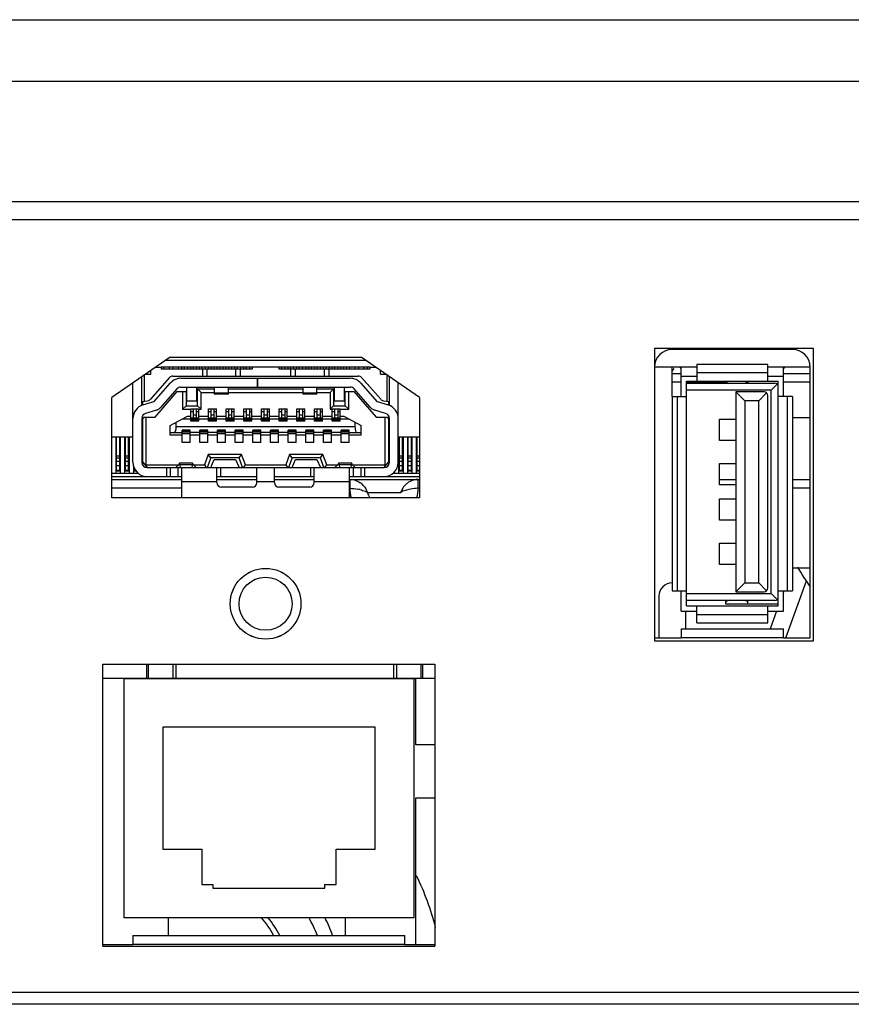
# Model space of a CAD drawing. Extents: x 19 to 571, y 10 to 407.
# Drawn here: x 259 to 273, y 70 to 87 of the extents above; entities that cross this region are included whole.
import ezdxf

# ---------------------------------------------------------------- set-up
doc = ezdxf.new("R2010")
doc.units = 0
doc.header["$LTSCALE"] = 32.67
doc.layers.get('0').update_dxf_attribs({"linetype": 'CONTINUOUS'})
for name, color, linetype in [('11-190F4G003DXF_CONTINUOUS_LINE', 7, 'CONTINUOUS'), ('61-000A9G001DXF_CONTINUOUS_LINE', 7, 'CONTINUOUS'), ('EMITAPE-SCALDXF_CONTINUOUS_LINE', 7, 'CONTINUOUS'), ('ML1-BOTTOM-CDXF_CONTINUOUS_LINE', 7, 'CONTINUOUS'), ('ML1-DEC-COVEDXF_CONTINUOUS_LINE', 7, 'CONTINUOUS'), ('ML1-HD-BASE-DXF_CONTINUOUS_LINE', 7, 'CONTINUOUS'), ('ML1-IO-COVERDXF_CONTINUOUS_LINE', 7, 'CONTINUOUS'), ('ML1-MB-SHIELDXF_CONTINUOUS_LINE', 7, 'CONTINUOUS'), ('ML1-MB_1_DXF_CONTINUOUS_LINE', 7, 'CONTINUOUS'), ('ML1-TOP-COVEDXF_CONTINUOUS_LINE', 7, 'CONTINUOUS'), ('ML1-ZOOM-RINDXF_CONTINUOUS_LINE', 7, 'CONTINUOUS'), ('PCB-1__1_1_1DXF_CONTINUOUS_LINE', 7, 'CONTINUOUS'), ('R40_WIDE_MAXDXF_CONTINUOUS_LINE', 7, 'CONTINUOUS'), ('RJ-45-NEW__1DXF_CONTINUOUS_LINE', 7, 'CONTINUOUS'), ('S-88382-120XDXF_CONTINUOUS_LINE', 7, 'CONTINUOUS'), ('USB-TYPE-A-BDXF_CONTINUOUS_LINE', 7, 'CONTINUOUS'), ('USB_A_RIGHT_DXF_CONTINUOUS_LINE', 7, 'CONTINUOUS')]:
    doc.layers.add(name, color=color, linetype=linetype)

# ---------------------------------------------------------------- blocks, each defined once
blk = doc.blocks.new('Z$W@#3CEC6C46')
at = {"layer": '11-190F4G003DXF_CONTINUOUS_LINE', "color": 7, "linetype": 'Continuous'}
blk.add_circle((9.9, 4.471), 0.45, dxfattribs=at)
at = {"layer": 'ML1-IO-COVERDXF_CONTINUOUS_LINE', "color": 7, "linetype": 'Continuous'}
blk.add_circle((9.9, 4.471), 0.6, dxfattribs=at)

msp = doc.modelspace()

# ---------------------------------------------------------------- linework, layer by layer
at = {"layer": '11-190F4G003DXF_CONTINUOUS_LINE', "color": 7, "linetype": 'Continuous'}
for p, q in [((261.3859, 80.8605), (261.4788, 80.8605)), ((261.4788, 80.8605), (261.4788, 80.8305)), ((261.8718, 80.8605), (261.8718, 80.8305)), ((261.9318, 80.8305), (261.9318, 80.8605)), ((262.0218, 80.8605), (262.0218, 80.8305)), ((262.0818, 80.8305), (262.0818, 80.8605)), ((262.1718, 80.8605), (262.1718, 80.8305)), ((262.2318, 80.8305), (262.2318, 80.8605)), ((262.3218, 80.8605), (262.3218, 80.8305)), ((262.3818, 80.8305), (262.3818, 80.8605)), ((262.4718, 80.8605), (262.4718, 80.8305)), ((262.5318, 80.8305), (262.5318, 80.8605)), ((262.6218, 80.8605), (262.6218, 80.8305)), ((262.6818, 80.8305), (262.6818, 80.8605)), ((262.7718, 80.8605), (262.7718, 80.8305)), ((262.8318, 80.8305), (262.8318, 80.8605)), ((262.9218, 80.8605), (262.9218, 80.8305)), ((262.9818, 80.8305), (262.9818, 80.8605)), ((263.0268, 80.8605), (263.0268, 80.8305)), ((263.4768, 80.8605), (263.4768, 80.8305)), ((263.5218, 80.8605), (263.5218, 80.8305)), ((263.5818, 80.8305), (263.5818, 80.8605)), ((263.6718, 80.8605), (263.6718, 80.8305)), ((263.7318, 80.8305), (263.7318, 80.8605)), ((263.8218, 80.8605), (263.8218, 80.8305)), ((263.8818, 80.8305), (263.8818, 80.8605)), ((263.9718, 80.8605), (263.9718, 80.8305)), ((264.0318, 80.8305), (264.0318, 80.8605)), ((264.1218, 80.8605), (264.1218, 80.8305)), ((264.1818, 80.8305), (264.1818, 80.8605)), ((264.2718, 80.8605), (264.2718, 80.8305)), ((264.3318, 80.8305), (264.3318, 80.8605)), ((264.4218, 80.8605), (264.4218, 80.8305)), ((264.4818, 80.8305), (264.4818, 80.8605)), ((264.5718, 80.8605), (264.5718, 80.8305)), ((264.6318, 80.8305), (264.6318, 80.8605)), ((265.0248, 80.8305), (265.0248, 80.8605)), ((265.0248, 80.8605), (265.1177, 80.8605)), ((261.1518, 80.2106), (261.1518, 80.6981)), ((261.1968, 80.2826), (261.1968, 80.7293)), ((261.2129, 80.7405), (261.3018, 80.7405)), ((261.6229, 80.6851), (261.2981, 80.316)), ((261.3018, 80.7405), (261.3018, 80.8022)), ((261.4788, 80.8305), (263.0268, 80.8305)), ((261.6792, 80.7105), (264.8244, 80.7105)), ((262.1793, 80.8305), (262.1793, 80.7105)), ((262.8243, 80.7105), (262.8243, 80.8305)), ((263.4768, 80.8305), (265.0248, 80.8305)), ((263.6793, 80.7105), (263.6793, 80.8305)), ((264.3243, 80.8305), (264.3243, 80.7105)), ((265.2055, 80.316), (264.8807, 80.6851)), ((265.2018, 80.7405), (265.2018, 80.8022)), ((265.2018, 80.7405), (265.2906, 80.7405)), ((265.3068, 80.7293), (265.3068, 80.2826)), ((265.3518, 80.2106), (265.3518, 80.6981)), ((261.0018, 79.2465), (261.0018, 80.594)), ((261.3625, 80.2806), (261.6348, 80.5901)), ((261.815, 80.6715), (264.6886, 80.6715)), ((261.815, 80.5215), (264.6886, 80.5215)), ((261.9168, 80.2815), (261.9168, 80.5215)), ((262.0818, 80.5215), (262.0818, 80.2815)), ((262.3818, 80.5215), (262.3818, 80.4015)), ((262.6218, 80.4015), (262.6218, 80.5215)), ((263.1168, 80.5215), (263.1168, 80.6715)), ((263.1198, 80.5215), (263.1198, 80.6715)), ((263.8818, 80.5215), (263.8818, 80.4015)), ((264.1218, 80.4015), (264.1218, 80.5215)), ((264.4218, 80.2815), (264.4218, 80.5215)), ((264.5868, 80.5215), (264.5868, 80.2815)), ((264.8688, 80.5901), (265.1411, 80.2806)), ((265.5018, 79.2465), (265.5018, 80.594)), ((261.3768, 80.0115), (261.7518, 80.4465)), ((261.7474, 80.491), (261.4751, 80.1815)), ((261.7518, 80.4465), (261.9018, 80.4465)), ((261.8418, 80.4465), (261.8418, 80.1465)), ((261.9018, 80.4465), (261.9018, 80.2065)), ((262.0968, 80.2065), (262.0968, 80.4915)), ((262.0968, 80.4915), (262.1568, 80.4315)), ((262.0968, 80.4915), (262.3818, 80.4915)), ((262.1568, 80.1465), (262.1568, 80.4315)), ((262.1568, 80.4315), (262.3818, 80.4315)), ((262.6218, 80.4015), (262.3818, 80.4015)), ((262.6218, 80.4915), (263.8818, 80.4915)), ((262.6218, 80.4315), (263.8818, 80.4315)), ((264.1218, 80.4015), (263.8818, 80.4015)), ((264.1218, 80.4915), (264.4068, 80.4915)), ((264.1218, 80.4315), (264.3468, 80.4315)), ((264.4068, 80.4915), (264.3468, 80.4315)), ((264.3468, 80.4315), (264.3468, 80.1465)), ((264.4068, 80.4915), (264.4068, 80.2065)), ((264.6018, 80.2065), (264.6018, 80.4465)), ((264.6018, 80.4465), (264.7518, 80.4465)), ((264.6618, 80.1465), (264.6618, 80.4465)), ((264.7518, 80.4465), (265.1268, 80.0115)), ((265.0285, 80.1815), (264.7562, 80.491)), ((261.1518, 80.2755), (261.2534, 80.2914)), ((261.1668, 80.2194), (261.1668, 80.2779)), ((261.1712, 80.2194), (261.3556, 80.2762)), ((261.9018, 80.2065), (261.8418, 80.1465)), ((261.9018, 80.2065), (262.0968, 80.2065)), ((262.0818, 80.2815), (261.9168, 80.2815)), ((262.1568, 80.1465), (262.0968, 80.2065)), ((264.4068, 80.2065), (264.3468, 80.1465)), ((264.4068, 80.2065), (264.6018, 80.2065)), ((264.5868, 80.2815), (264.4218, 80.2815)), ((264.6018, 80.2065), (264.6618, 80.1465)), ((265.1479, 80.2762), (265.3324, 80.2194)), ((265.2502, 80.2914), (265.3518, 80.2755)), ((265.3368, 80.2779), (265.3368, 80.2194)), ((261.1668, 80.0265), (261.1606, 80.0265)), ((261.1668, 79.1979), (261.1668, 80.0385)), ((261.3997, 80.1328), (261.2153, 80.0761)), ((261.6318, 79.8705), (261.9247, 80.0295)), ((261.8418, 80.1465), (261.9843, 80.1465)), ((261.9247, 80.0295), (261.9843, 80.0295)), ((261.9843, 79.9425), (261.9843, 80.1525)), ((261.9843, 80.1525), (262.1193, 80.1525)), ((261.9843, 80.1075), (262.0218, 80.1075)), ((262.0218, 80.1525), (262.0218, 80.0025)), ((262.0818, 80.0025), (262.0818, 80.1525)), ((262.0818, 80.1075), (262.1193, 80.1075)), ((262.1193, 79.9425), (262.1193, 80.1525)), ((262.1193, 80.1465), (262.1568, 80.1465)), ((262.1193, 80.0295), (262.2843, 80.0295)), ((262.2843, 79.9425), (262.2843, 80.1525)), ((262.2843, 80.1525), (262.4193, 80.1525)), ((262.2843, 80.1075), (262.3218, 80.1075)), ((262.3218, 80.1525), (262.3218, 80.0025)), ((262.3818, 80.0025), (262.3818, 80.1525)), ((262.3818, 80.1075), (262.4193, 80.1075)), ((262.4193, 79.9425), (262.4193, 80.1525)), ((262.4193, 80.0295), (262.5843, 80.0295)), ((262.5843, 79.9425), (262.5843, 80.1525)), ((262.5843, 80.1525), (262.7193, 80.1525)), ((262.5843, 80.1075), (262.6218, 80.1075)), ((262.6218, 80.1525), (262.6218, 80.0025)), ((262.6818, 80.0025), (262.6818, 80.1525)), ((262.6818, 80.1075), (262.7193, 80.1075)), ((262.7193, 79.9425), (262.7193, 80.1525)), ((262.7193, 80.0295), (262.8843, 80.0295)), ((262.8843, 79.9425), (262.8843, 80.1525)), ((262.8843, 80.1525), (263.0193, 80.1525)), ((262.8843, 80.1075), (262.9218, 80.1075)), ((262.9218, 80.1525), (262.9218, 80.0025)), ((262.9818, 80.0025), (262.9818, 80.1525)), ((262.9818, 80.1075), (263.0193, 80.1075)), ((263.0193, 79.9425), (263.0193, 80.1525)), ((263.0193, 80.0295), (263.1843, 80.0295)), ((263.1843, 79.9425), (263.1843, 80.1525)), ((263.1843, 80.1525), (263.3193, 80.1525)), ((263.1843, 80.1075), (263.2218, 80.1075)), ((263.2218, 80.1525), (263.2218, 80.0025)), ((263.2818, 80.0025), (263.2818, 80.1525)), ((263.2818, 80.1075), (263.3193, 80.1075)), ((263.3193, 79.9425), (263.3193, 80.1525)), ((263.3193, 80.0295), (263.4843, 80.0295)), ((263.4843, 79.9425), (263.4843, 80.1525)), ((263.4843, 80.1525), (263.6193, 80.1525)), ((263.4843, 80.1075), (263.5218, 80.1075)), ((263.5218, 80.1525), (263.5218, 80.0025)), ((263.5818, 80.0025), (263.5818, 80.1525)), ((263.5818, 80.1075), (263.6193, 80.1075)), ((263.6193, 79.9425), (263.6193, 80.1525)), ((263.6193, 80.0295), (263.7843, 80.0295)), ((263.7843, 79.9425), (263.7843, 80.1525)), ((263.7843, 80.1525), (263.9193, 80.1525)), ((263.7843, 80.1075), (263.8218, 80.1075)), ((263.8218, 80.1525), (263.8218, 80.0025)), ((263.8818, 80.0025), (263.8818, 80.1525)), ((263.8818, 80.1075), (263.9193, 80.1075)), ((263.9193, 79.9425), (263.9193, 80.1525)), ((263.9193, 80.0295), (264.0843, 80.0295)), ((264.0843, 79.9425), (264.0843, 80.1525)), ((264.0843, 80.1525), (264.2193, 80.1525)), ((264.0843, 80.1075), (264.1218, 80.1075)), ((264.1218, 80.1525), (264.1218, 80.0025)), ((264.1818, 80.0025), (264.1818, 80.1525)), ((264.1818, 80.1075), (264.2193, 80.1075)), ((264.2193, 79.9425), (264.2193, 80.1525)), ((264.2193, 80.0295), (264.3843, 80.0295)), ((264.3468, 80.1465), (264.3843, 80.1465)), ((264.3843, 79.9425), (264.3843, 80.1525)), ((264.3843, 80.1525), (264.5193, 80.1525)), ((264.3843, 80.1075), (264.4218, 80.1075)), ((264.4218, 80.1525), (264.4218, 80.0025)), ((264.4818, 80.0025), (264.4818, 80.1525)), ((264.4818, 80.1075), (264.5193, 80.1075)), ((264.5193, 79.9425), (264.5193, 80.1525)), ((264.5193, 80.1465), (264.6618, 80.1465)), ((264.5193, 80.0295), (264.5789, 80.0295)), ((264.5789, 80.0295), (264.8718, 79.8705)), ((265.2882, 80.0761), (265.1038, 80.1328)), ((265.3368, 80.0385), (265.3368, 79.1979)), ((265.343, 80.0265), (265.3368, 80.0265)), ((261.1518, 79.9901), (261.1518, 79.2465)), ((261.1968, 80.0115), (261.1668, 79.9815)), ((261.1968, 80.0115), (261.3768, 80.0115)), ((261.2268, 79.2015), (261.2268, 80.0115)), ((261.6318, 79.7055), (261.6318, 79.8705)), ((261.7368, 79.8555), (261.7368, 79.9275)), ((261.8418, 79.9845), (261.9843, 79.9845)), ((261.9843, 80.0025), (262.1193, 80.0025)), ((262.1193, 79.9425), (261.9843, 79.9425)), ((262.1193, 79.9845), (262.2843, 79.9845)), ((262.2843, 80.0025), (262.4193, 80.0025)), ((262.4193, 79.9425), (262.2843, 79.9425)), ((262.4193, 79.9845), (262.5843, 79.9845)), ((262.5843, 80.0025), (262.7193, 80.0025)), ((262.7193, 79.9425), (262.5843, 79.9425)), ((262.7193, 79.9845), (262.8843, 79.9845)), ((262.8843, 80.0025), (263.0193, 80.0025)), ((263.0193, 79.9425), (262.8843, 79.9425)), ((263.0193, 79.9845), (263.1843, 79.9845)), ((263.1843, 80.0025), (263.3193, 80.0025)), ((263.3193, 79.9425), (263.1843, 79.9425)), ((263.3193, 79.9845), (263.4843, 79.9845)), ((263.4843, 80.0025), (263.6193, 80.0025)), ((263.6193, 79.9425), (263.4843, 79.9425)), ((263.6193, 79.9845), (263.7843, 79.9845)), ((263.7843, 80.0025), (263.9193, 80.0025)), ((263.9193, 79.9425), (263.7843, 79.9425)), ((263.9193, 79.9845), (264.0843, 79.9845)), ((264.0843, 80.0025), (264.2193, 80.0025)), ((264.2193, 79.9425), (264.0843, 79.9425)), ((264.2193, 79.9845), (264.3843, 79.9845)), ((264.3843, 80.0025), (264.5193, 80.0025)), ((264.5193, 79.9425), (264.3843, 79.9425)), ((264.5193, 79.9845), (264.6618, 79.9845)), ((264.7668, 79.9275), (264.7668, 79.8555)), ((264.8718, 79.7055), (264.8718, 79.8705)), ((265.1268, 80.0115), (265.3068, 80.0115)), ((265.2768, 80.0115), (265.2768, 79.2015)), ((265.3368, 79.9815), (265.3068, 80.0115)), ((265.3518, 79.2465), (265.3518, 79.9901)), ((261.1518, 79.7265), (261.1668, 79.7265)), ((261.1518, 79.7235), (261.1668, 79.7235)), ((261.6318, 79.7505), (261.8343, 79.7505)), ((261.8343, 79.7055), (261.6318, 79.7055)), ((261.8343, 79.5825), (261.8343, 79.7925)), ((261.9693, 79.7925), (261.8343, 79.7925)), ((261.8343, 79.7325), (261.9693, 79.7325)), ((261.9693, 79.5825), (261.9693, 79.7925)), ((262.1343, 79.7505), (261.9693, 79.7505)), ((262.1343, 79.7055), (261.9693, 79.7055)), ((262.1343, 79.5825), (262.1343, 79.7925)), ((262.2693, 79.7925), (262.1343, 79.7925)), ((262.1343, 79.7325), (262.2693, 79.7325)), ((262.2693, 79.5825), (262.2693, 79.7925)), ((262.4343, 79.7505), (262.2693, 79.7505)), ((262.4343, 79.7055), (262.2693, 79.7055)), ((262.4343, 79.5825), (262.4343, 79.7925)), ((262.5693, 79.7925), (262.4343, 79.7925)), ((262.4343, 79.7325), (262.5693, 79.7325)), ((262.5693, 79.5825), (262.5693, 79.7925)), ((262.7343, 79.7505), (262.5693, 79.7505)), ((262.7343, 79.7055), (262.5693, 79.7055)), ((262.7343, 79.5825), (262.7343, 79.7925)), ((262.8693, 79.7925), (262.7343, 79.7925)), ((262.7343, 79.7325), (262.8693, 79.7325)), ((262.8693, 79.5825), (262.8693, 79.7925)), ((263.0343, 79.7505), (262.8693, 79.7505)), ((263.0343, 79.7055), (262.8693, 79.7055)), ((263.0343, 79.5825), (263.0343, 79.7925)), ((263.1693, 79.7925), (263.0343, 79.7925)), ((263.0343, 79.7325), (263.1693, 79.7325)), ((263.1693, 79.5825), (263.1693, 79.7925)), ((263.3343, 79.7505), (263.1693, 79.7505)), ((263.3343, 79.7055), (263.1693, 79.7055)), ((263.3343, 79.5825), (263.3343, 79.7925)), ((263.4693, 79.7925), (263.3343, 79.7925)), ((263.3343, 79.7325), (263.4693, 79.7325)), ((263.4693, 79.5825), (263.4693, 79.7925)), ((263.6343, 79.7505), (263.4693, 79.7505)), ((263.6343, 79.7055), (263.4693, 79.7055)), ((263.6343, 79.5825), (263.6343, 79.7925)), ((263.7693, 79.7925), (263.6343, 79.7925)), ((263.6343, 79.7325), (263.7693, 79.7325)), ((263.7693, 79.5825), (263.7693, 79.7925)), ((263.9343, 79.7505), (263.7693, 79.7505)), ((263.9343, 79.7055), (263.7693, 79.7055)), ((263.9343, 79.5825), (263.9343, 79.7925)), ((264.0693, 79.7925), (263.9343, 79.7925)), ((263.9343, 79.7325), (264.0693, 79.7325)), ((264.0693, 79.5825), (264.0693, 79.7925)), ((264.2343, 79.7505), (264.0693, 79.7505)), ((264.2343, 79.7055), (264.0693, 79.7055)), ((264.2343, 79.5825), (264.2343, 79.7925)), ((264.3693, 79.7925), (264.2343, 79.7925)), ((264.2343, 79.7325), (264.3693, 79.7325)), ((264.3693, 79.5825), (264.3693, 79.7925)), ((264.5343, 79.7505), (264.3693, 79.7505)), ((264.5343, 79.7055), (264.3693, 79.7055)), ((264.5343, 79.5825), (264.5343, 79.7925)), ((264.6693, 79.7925), (264.5343, 79.7925)), ((264.5343, 79.7325), (264.6693, 79.7325)), ((264.6693, 79.5825), (264.6693, 79.7925)), ((264.6693, 79.7505), (264.8718, 79.7505)), ((264.8718, 79.7055), (264.6693, 79.7055)), ((265.3368, 79.7265), (265.3518, 79.7265)), ((265.3368, 79.7235), (265.3518, 79.7235)), ((261.1668, 79.5195), (261.1518, 79.5195)), ((261.9693, 79.5825), (261.8343, 79.5825)), ((262.2693, 79.5825), (262.1343, 79.5825)), ((262.5693, 79.5825), (262.4343, 79.5825)), ((262.8693, 79.5825), (262.7343, 79.5825)), ((263.1693, 79.5825), (263.0343, 79.5825)), ((263.4693, 79.5825), (263.3343, 79.5825)), ((263.7693, 79.5825), (263.6343, 79.5825)), ((264.0693, 79.5825), (263.9343, 79.5825)), ((264.3693, 79.5825), (264.2343, 79.5825)), ((264.6693, 79.5825), (264.5343, 79.5825)), ((265.3518, 79.5195), (265.3368, 79.5195)), ((262.2798, 79.3815), (262.2143, 79.2015)), ((262.3218, 79.3215), (262.2798, 79.3815)), ((262.8438, 79.3815), (262.2798, 79.3815)), ((262.8018, 79.3215), (262.8438, 79.3815)), ((262.9093, 79.2015), (262.8438, 79.3815)), ((263.6598, 79.3815), (263.5943, 79.2015)), ((263.7018, 79.3215), (263.6598, 79.3815)), ((264.2238, 79.3815), (263.6598, 79.3815)), ((264.1818, 79.3215), (264.2238, 79.3815)), ((264.2893, 79.2015), (264.2238, 79.3815)), ((261.1668, 79.2465), (261.2418, 79.1565)), ((261.2145, 79.1893), (261.2268, 79.2015)), ((261.2268, 79.2015), (261.7732, 79.2015)), ((261.7293, 79.1589), (261.7833, 79.2113)), ((262.0135, 79.2315), (261.7901, 79.2315)), ((261.7981, 79.2029), (261.804, 79.1565)), ((262.0055, 79.2029), (261.9995, 79.1565)), ((262.0743, 79.1589), (262.0203, 79.2113)), ((262.0303, 79.2015), (262.2143, 79.2015)), ((262.2143, 79.2015), (262.2458, 79.1565)), ((262.3218, 79.3215), (262.2618, 79.1565)), ((262.8018, 79.3215), (262.3218, 79.3215)), ((262.3218, 79.1565), (262.3818, 79.2915)), ((262.3818, 79.2915), (262.7418, 79.2915)), ((262.7418, 79.2915), (262.8018, 79.1565)), ((262.8618, 79.1565), (262.8018, 79.3215)), ((262.8777, 79.1565), (262.9093, 79.2015)), ((262.9093, 79.2015), (263.5943, 79.2015)), ((263.5943, 79.2015), (263.6258, 79.1565)), ((263.7018, 79.3215), (263.6418, 79.1565)), ((264.1818, 79.3215), (263.7018, 79.3215)), ((263.7018, 79.1565), (263.7618, 79.2915)), ((263.7618, 79.2915), (264.1218, 79.2915)), ((264.1218, 79.2915), (264.1818, 79.1565)), ((264.2418, 79.1565), (264.1818, 79.3215)), ((264.2577, 79.1565), (264.2893, 79.2015)), ((264.2893, 79.2015), (264.4732, 79.2015)), ((264.4293, 79.1589), (264.4833, 79.2113)), ((264.7135, 79.2315), (264.4901, 79.2315)), ((264.4981, 79.2029), (264.504, 79.1565)), ((264.7055, 79.2029), (264.6995, 79.1565)), ((264.7743, 79.1589), (264.7203, 79.2113)), ((264.7303, 79.2015), (265.2768, 79.2015)), ((265.2618, 79.1565), (265.3368, 79.2465)), ((265.2768, 79.2015), (265.2891, 79.1893)), ((261.2418, 79.1565), (265.2618, 79.1565)), ((261.5718, 79.1565), (261.5718, 79.0065)), ((261.7293, 79.1565), (261.7293, 79.1589)), ((261.8268, 79.1565), (261.8268, 78.6465)), ((262.0743, 79.1565), (262.0743, 79.1589)), ((262.4268, 78.9015), (262.4268, 79.1565)), ((263.1018, 78.9015), (263.1018, 79.1565)), ((263.4018, 78.9015), (263.4018, 79.1565)), ((264.0768, 78.9015), (264.0768, 79.1565)), ((264.4293, 79.1565), (264.4293, 79.1589)), ((264.6768, 78.6465), (264.6768, 79.1565)), ((264.7743, 79.1565), (264.7743, 79.1589)), ((264.9318, 79.1565), (264.9318, 79.0065)), ((261.2418, 79.0065), (261.8268, 79.0065)), ((262.4268, 79.0065), (263.1018, 79.0065)), ((263.4018, 79.0065), (264.0768, 79.0065)), ((264.6768, 79.0065), (265.2618, 79.0065)), ((263.0268, 78.8265), (262.5018, 78.8265)), ((264.0018, 78.8265), (263.4768, 78.8265))]:
    msp.add_line(p, q, dxfattribs=at)
at = {"layer": '11-190F4G003DXF_CONTINUOUS_LINE', "color": 9, "linetype": 'Continuous'}
for p, q in [((262.2543, 80.8305), (262.2543, 80.7105)), ((262.7493, 80.7105), (262.7493, 80.8305)), ((263.7543, 80.8305), (263.7543, 80.7105)), ((264.2493, 80.7105), (264.2493, 80.8305)), ((262.3818, 80.4238), (262.6218, 80.4238)), ((263.8818, 80.4238), (264.1218, 80.4238)), ((262.0218, 80.049), (262.0818, 80.049)), ((262.3218, 80.049), (262.3818, 80.049)), ((262.6218, 80.049), (262.6818, 80.049)), ((262.9218, 80.049), (262.9818, 80.049)), ((263.2218, 80.049), (263.2818, 80.049)), ((263.5218, 80.049), (263.5818, 80.049)), ((263.8218, 80.049), (263.8818, 80.049)), ((264.1218, 80.049), (264.1818, 80.049)), ((264.4218, 80.049), (264.4818, 80.049)), ((261.7368, 79.8555), (264.7668, 79.8555)), ((261.9843, 79.9759), (262.1193, 79.9759)), ((262.1193, 79.9553), (261.9843, 79.9553)), ((261.9843, 79.9515), (262.1193, 79.9515)), ((262.2843, 79.9759), (262.4193, 79.9759)), ((262.4193, 79.9553), (262.2843, 79.9553)), ((262.2843, 79.9515), (262.4193, 79.9515)), ((262.5843, 79.9759), (262.7193, 79.9759)), ((262.7193, 79.9553), (262.5843, 79.9553)), ((262.5843, 79.9515), (262.7193, 79.9515)), ((262.8843, 79.9759), (263.0193, 79.9759)), ((263.0193, 79.9553), (262.8843, 79.9553)), ((262.8843, 79.9515), (263.0193, 79.9515)), ((263.1843, 79.9759), (263.3193, 79.9759)), ((263.3193, 79.9553), (263.1843, 79.9553)), ((263.1843, 79.9515), (263.3193, 79.9515)), ((263.4843, 79.9759), (263.6193, 79.9759)), ((263.6193, 79.9553), (263.4843, 79.9553)), ((263.4843, 79.9515), (263.6193, 79.9515)), ((263.7843, 79.9759), (263.9193, 79.9759)), ((263.9193, 79.9553), (263.7843, 79.9553)), ((263.7843, 79.9515), (263.9193, 79.9515)), ((264.0843, 79.9759), (264.2193, 79.9759)), ((264.2193, 79.9553), (264.0843, 79.9553)), ((264.0843, 79.9515), (264.2193, 79.9515)), ((264.3843, 79.9759), (264.5193, 79.9759)), ((264.5193, 79.9553), (264.3843, 79.9553)), ((264.3843, 79.9515), (264.5193, 79.9515)), ((261.9693, 79.7835), (261.8343, 79.7835)), ((261.8343, 79.7797), (261.9693, 79.7797)), ((261.9693, 79.7592), (261.8343, 79.7592)), ((262.2693, 79.7835), (262.1343, 79.7835)), ((262.1343, 79.7797), (262.2693, 79.7797)), ((262.2693, 79.7592), (262.1343, 79.7592)), ((262.5693, 79.7835), (262.4343, 79.7835)), ((262.4343, 79.7797), (262.5693, 79.7797)), ((262.5693, 79.7592), (262.4343, 79.7592)), ((262.8693, 79.7835), (262.7343, 79.7835)), ((262.7343, 79.7797), (262.8693, 79.7797)), ((262.8693, 79.7592), (262.7343, 79.7592)), ((263.1693, 79.7835), (263.0343, 79.7835)), ((263.0343, 79.7797), (263.1693, 79.7797)), ((263.1693, 79.7592), (263.0343, 79.7592)), ((263.4693, 79.7835), (263.3343, 79.7835)), ((263.3343, 79.7797), (263.4693, 79.7797)), ((263.4693, 79.7592), (263.3343, 79.7592)), ((263.7693, 79.7835), (263.6343, 79.7835)), ((263.6343, 79.7797), (263.7693, 79.7797)), ((263.7693, 79.7592), (263.6343, 79.7592)), ((264.0693, 79.7835), (263.9343, 79.7835)), ((263.9343, 79.7797), (264.0693, 79.7797)), ((264.0693, 79.7592), (263.9343, 79.7592)), ((264.3693, 79.7835), (264.2343, 79.7835)), ((264.2343, 79.7797), (264.3693, 79.7797)), ((264.3693, 79.7592), (264.2343, 79.7592)), ((264.6693, 79.7835), (264.5343, 79.7835)), ((264.5343, 79.7797), (264.6693, 79.7797)), ((264.6693, 79.7592), (264.5343, 79.7592)), ((262.0055, 79.2029), (261.7981, 79.2029)), ((264.7055, 79.2029), (264.4981, 79.2029)), ((261.6318, 79.1565), (261.6318, 79.0065)), ((261.7668, 79.0065), (261.7668, 79.1565)), ((262.4868, 79.1565), (262.4868, 79.0065)), ((264.0168, 79.0065), (264.0168, 79.1565)), ((264.7368, 79.1565), (264.7368, 79.0065)), ((264.8718, 79.0065), (264.8718, 79.1565)), ((262.4268, 78.9165), (261.8268, 78.9165)), ((263.4018, 78.9165), (263.1018, 78.9165)), ((264.6768, 78.9165), (264.0768, 78.9165))]:
    msp.add_line(p, q, dxfattribs=at)
at = {"layer": '11-190F4G003DXF_CONTINUOUS_LINE', "color": 7, "linetype": 'Continuous'}
for centre, radius, start, end in [((261.6792, 80.6355), 0.075, 90, 138.65222), ((264.8244, 80.6355), 0.075, 41.34778, 90), ((261.815, 80.4315), 0.24, 90, 138.65222), ((261.815, 80.4315), 0.09, 90, 138.65222), ((264.6886, 80.4315), 0.24, 41.34778, 90), ((264.6886, 80.4315), 0.09, 41.34778, 90), ((261.2418, 79.9901), 0.24, 107.10273, 180), ((261.2418, 80.3655), 0.075, 278.8958, 318.65222), ((261.3512, 80.2905), 0.015, 287.10273, 318.65222), ((261.3512, 80.2905), 0.165, 287.10273, 318.65222), ((265.1524, 80.2905), 0.165, 221.34778, 252.89727), ((265.1524, 80.2905), 0.015, 221.34778, 252.89727), ((265.2618, 80.3655), 0.075, 221.34778, 261.1042), ((265.2618, 79.9901), 0.24, 0, 72.89727), ((261.2418, 79.9901), 0.09, 107.10273, 180), ((265.2618, 79.9901), 0.09, 0, 72.89727), ((261.2418, 79.2465), 0.24, 180, 270), ((261.2418, 79.2465), 0.09, 180, 270), ((265.2618, 79.2465), 0.24, 270, 360), ((265.2618, 79.2465), 0.09, 270, 360), ((262.5018, 78.9015), 0.075, 180, 270), ((263.0268, 78.9015), 0.075, 270, 360), ((263.4768, 78.9015), 0.075, 180, 270), ((264.0018, 78.9015), 0.075, 270, 360)]:
    msp.add_arc(centre, radius, start, end, dxfattribs=at)
for centre, major_axis, ratio, start_param, end_param in [((261.7, 79.8555), (0, 0.105), 0.35, -3.1415927, -1.5707963), ((264.8035, 79.8555), (0, 0.105), 0.35, -4.712389, -3.1415927), ((261.7901, 79.0215), (0, 0.21), 0.0753425, -0.5285567, 0.442911), ((262.0135, 79.0215), (0, 0.21), 0.0753425, 5.8402743, 6.811742), ((264.4901, 79.0215), (0, 0.21), 0.0753425, -0.5285567, 0.442911), ((264.7135, 79.0215), (0, 0.21), 0.0753425, 5.8402743, 6.811742)]:
    msp.add_ellipse(centre, major_axis=major_axis, ratio=ratio, start_param=start_param, end_param=end_param, dxfattribs=at)
at = {"layer": '61-000A9G001DXF_CONTINUOUS_LINE', "color": 7, "linetype": 'Continuous'}
msp.add_line((270.1518, 80.3655), (270.1518, 80.8605), dxfattribs=at)
at = {"layer": 'EMITAPE-SCALDXF_CONTINUOUS_LINE', "color": 9, "linetype": 'Continuous'}
for p, q in [((261.2379, 75.5865), (261.2379, 75.8205)), ((261.2608, 75.8205), (261.2608, 75.5865)), ((261.6809, 75.5865), (261.6809, 75.8205)), ((261.7268, 75.8205), (261.7268, 75.5865)), ((265.4261, 75.5865), (265.4261, 75.8205)), ((265.4719, 75.8205), (265.4719, 75.5865)), ((265.8921, 75.5865), (265.8921, 75.8205)), ((265.915, 75.8205), (265.915, 75.5865))]:
    msp.add_line(p, q, dxfattribs=at)
at = {"layer": 'EMITAPE-SCALDXF_CONTINUOUS_LINE', "color": 7, "linetype": 'Continuous'}
msp.add_line((260.4918, 75.5865), (266.1258, 75.5865), dxfattribs=at)
at = {"layer": 'ML1-BOTTOM-CDXF_CONTINUOUS_LINE', "color": 7, "linetype": 'Continuous'}
msp.add_line((316.7931, 70.0512), (245.3054, 70.0512), dxfattribs=at)
at = {"layer": 'ML1-DEC-COVEDXF_CONTINUOUS_LINE', "color": 7, "linetype": 'Continuous'}
msp.add_line((270.1518, 80.793), (270.1835, 80.8382), dxfattribs=at)
at = {"layer": 'ML1-HD-BASE-DXF_CONTINUOUS_LINE', "color": 7, "linetype": 'Continuous'}
for p, q in [((260.8518, 75.5805), (260.4918, 75.5805)), ((266.1258, 75.5805), (265.7658, 75.5805))]:
    msp.add_line(p, q, dxfattribs=at)
at = {"layer": 'ML1-IO-COVERDXF_CONTINUOUS_LINE', "color": 7, "linetype": 'Continuous'}
for p, q in [((261.6323, 81.0315), (260.6418, 80.3442)), ((261.6323, 81.0315), (264.8712, 81.0315)), ((265.8618, 80.3442), (264.8712, 81.0315)), ((269.8518, 81.1755), (269.8518, 76.2165)), ((272.5518, 81.1755), (269.8518, 81.1755)), ((272.5518, 76.2165), (272.5518, 81.1755)), ((260.6418, 78.6465), (260.6418, 80.3442)), ((265.8618, 80.3442), (265.8618, 78.6465)), ((265.8618, 78.6465), (260.6418, 78.6465)), ((269.8518, 76.2165), (272.5518, 76.2165)), ((260.4918, 71.0385), (260.4918, 75.8205)), ((260.4918, 75.8205), (266.1258, 75.8205)), ((266.1258, 75.8205), (266.1258, 71.0385)), ((260.4918, 71.0385), (266.1258, 71.0385)), ((316.8337, 70.2507), (245.2649, 70.2507))]:
    msp.add_line(p, q, dxfattribs=at)
msp.add_circle((263.2518, 76.8465), 0.6, dxfattribs=at)
at = {"layer": 'ML1-MB-SHIELDXF_CONTINUOUS_LINE', "color": 7, "linetype": 'Continuous'}
for p, q in [((272.1918, 81.1605), (270.1518, 81.1605)), ((264.9577, 80.9715), (261.5459, 80.9715)), ((272.4918, 76.2705), (272.4918, 80.8605)), ((270.1518, 80.7555), (270.3018, 80.7555)), ((272.0418, 80.7555), (272.4918, 80.7555)), ((272.1918, 80.0055), (272.4918, 80.0055)), ((260.6418, 78.9555), (261.8268, 78.9555)), ((262.4268, 78.9555), (263.1018, 78.9555)), ((263.4018, 78.9555), (264.0768, 78.9555)), ((264.6808, 78.9555), (264.6911, 78.9554)), ((264.6911, 78.9555), (265.8618, 78.9555)), ((264.6911, 78.9554), (264.7541, 78.9464)), ((265.8344, 78.9554), (265.8238, 78.9549)), ((265.8427, 78.9555), (265.8344, 78.9554)), ((270.9543, 78.9555), (271.2318, 78.9555)), ((272.1918, 78.9555), (272.4918, 78.9555)), ((272.1918, 77.4555), (272.4918, 77.4555)), ((270.3018, 76.4205), (270.3018, 76.2705)), ((270.3018, 76.4205), (272.0418, 76.4205)), ((272.0418, 76.2705), (272.0418, 76.4205)), ((269.8518, 76.2705), (270.3018, 76.2705)), ((272.0418, 76.2705), (272.4918, 76.2705)), ((265.8018, 74.4555), (265.8018, 75.5865)), ((266.1258, 74.4555), (265.8018, 74.4555)), ((265.8018, 71.0685), (265.8018, 73.5555)), ((265.8018, 73.5555), (266.1258, 73.5555)), ((261.6018, 71.2185), (261.6018, 71.5185)), ((264.6018, 71.5185), (264.6018, 71.2185)), ((261.0018, 71.2185), (261.0018, 71.0685)), ((261.0018, 71.2185), (265.6158, 71.2185)), ((265.6158, 71.0685), (265.6158, 71.2185)), ((260.4918, 71.0685), (261.0018, 71.0685)), ((265.6158, 71.0685), (266.1258, 71.0685))]:
    msp.add_line(p, q, dxfattribs=at)
at = {"layer": 'ML1-MB-SHIELDXF_CONTINUOUS_LINE', "color": 9, "linetype": 'Continuous'}
for p, q in [((270.3018, 80.6055), (270.1518, 80.6055)), ((271.0588, 80.6055), (270.3918, 80.6055)), ((272.4918, 80.6055), (272.0418, 80.6055)), ((264.6808, 78.9555), (264.6808, 78.8055)), ((265.8427, 78.8055), (265.8427, 78.9555)), ((261.8268, 78.8055), (260.6418, 78.8055)), ((265.5424, 78.7305), (264.9812, 78.7305)), ((265.8618, 78.8055), (265.8427, 78.8055)), ((272.4918, 78.8055), (272.1918, 78.8055)), ((272.0418, 76.2705), (270.3018, 76.2705)), ((265.6158, 71.0685), (261.0018, 71.0685))]:
    msp.add_line(p, q, dxfattribs=at)
at = {"layer": 'ML1-MB-SHIELDXF_CONTINUOUS_LINE', "color": 7, "linetype": 'Continuous'}
for centre, radius, start, end in [((270.1518, 80.8605), 0.3, 90, 180), ((272.1918, 80.8605), 0.3, 0, 90), ((265.8501, 78.636), 0.3205, 107.77607, 126.96949)]:
    msp.add_arc(centre, radius, start, end, dxfattribs=at)
at = {"layer": 'ML1-MB-SHIELDXF_CONTINUOUS_LINE', "color": 9, "linetype": 'Continuous'}
for centre, radius, start, end in [((264.681, 78.6548), 0.3007, 72.49569, 75.93096), ((264.6712, 78.637), 0.321, 48.91042, 55.21344), ((264.663, 78.6279), 0.3333, 37.23899, 48.869), ((265.8456, 78.6427), 0.3124, 127.04336, 131.32966), ((265.2618, 78.8055), 0.5809, 180, 196.04659), ((264.6603, 78.0098), 0.7971, 75.74206, 78.93634), ((265.2618, 78.8055), 0.2905, 194.96322, 213.53055), ((265.856, 78.0486), 0.7577, 101.11976, 104.65953), ((265.2618, 78.8055), 0.5809, 343.82168, 360)]:
    msp.add_arc(centre, radius, start, end, dxfattribs=at)
for points in [[(264.7715, 78.9415), (264.8009, 78.9323), (264.8291, 78.9182), (264.8544, 78.9007)], [(265.6393, 78.8773), (265.6224, 78.8625), (265.6071, 78.8457), (265.5936, 78.8277)], [(264.6808, 78.8055), (264.7252, 78.8055), (264.7697, 78.8005), (264.8133, 78.792)], [(264.9283, 78.8296), (264.951, 78.7998), (264.9689, 78.7659), (264.9812, 78.7305)], [(265.5936, 78.8277), (265.5717, 78.7984), (265.5543, 78.7651), (265.5424, 78.7305)], [(265.8427, 78.8055), (265.7982, 78.8055), (265.7536, 78.8007), (265.7099, 78.7921)]]:
    msp.add_open_spline(points, degree=3, dxfattribs=at)
at = {"layer": 'ML1-MB-SHIELDXF_CONTINUOUS_LINE', "color": 7, "linetype": 'Continuous'}
msp.add_open_spline([(265.8238, 78.9549), (265.7996, 78.9533), (265.7754, 78.9486), (265.7523, 78.9412)], degree=3, dxfattribs=at)
at = {"layer": 'ML1-MB-SHIELDXF_CONTINUOUS_LINE', "color": 9, "linetype": 'Continuous'}
for points, knots in [([(264.8566, 78.7823), (264.8706, 78.7787), (264.9136, 78.7663), (264.9576, 78.7502), (264.9812, 78.7305)], [0, 0, 0, 0, 0.3191355, 1, 1, 1, 1]), ([(265.6643, 78.7816), (265.6508, 78.7781), (265.6088, 78.7655), (265.5656, 78.75), (265.5424, 78.7305)], [0, 0, 0, 0, 0.3144066, 1, 1, 1, 1])]:
    msp.add_open_spline(points, degree=3, knots=knots, dxfattribs=at)
at = {"layer": 'ML1-MB_1_DXF_CONTINUOUS_LINE', "color": 7, "linetype": 'Continuous'}
for p, q in [((265.0248, 80.8605), (261.4788, 80.8605)), ((270.5718, 80.8605), (269.8518, 80.8605)), ((272.4918, 80.8605), (271.7718, 80.8605))]:
    msp.add_line(p, q, dxfattribs=at)
at = {"layer": 'ML1-TOP-COVEDXF_CONTINUOUS_LINE', "color": 7, "linetype": 'Continuous'}
for p, q in [((237.6027, 86.7555), (343.8009, 86.7555)), ((346.8009, 85.7055), (239.1022, 85.7055)), ((342.3271, 83.6655), (239.0755, 83.6655)), ((245.0654, 83.3655), (317.0331, 83.3655))]:
    msp.add_line(p, q, dxfattribs=at)
at = {"layer": 'ML1-ZOOM-RINDXF_CONTINUOUS_LINE', "color": 7, "linetype": 'Continuous'}
for p, q in [((272.0788, 76.2705), (272.4298, 77.235)), ((272.0489, 77.0655), (272.0418, 77.0459)), ((271.9233, 76.7205), (271.8141, 76.4205))]:
    msp.add_line(p, q, dxfattribs=at)
msp.add_arc((261.6085, 70.2129), 12.9, 32.43367, 34.21866, dxfattribs=at)
at = {"layer": 'PCB-1__1_1_1DXF_CONTINUOUS_LINE', "color": 7, "linetype": 'Continuous'}
for p, q in [((269.9268, 76.9755), (269.9268, 76.2705)), ((270.3768, 76.7205), (270.3768, 76.4205))]:
    msp.add_line(p, q, dxfattribs=at)
msp.add_arc((270.1518, 76.9755), 0.225, 89.99838, 180, dxfattribs=at)
at = {"layer": 'R40_WIDE_MAXDXF_CONTINUOUS_LINE', "color": 7, "linetype": 'Continuous'}
for radius, start, end in [(4.68, 14.31727, 25.80547), (2.0623, 30, 40.02659), (2.1523, 28.45467, 38.00352), (2.73, 22.03613, 29.0409), (2.97, 20.20651, 26.54468)]:
    msp.add_arc((261.6018, 70.1943), radius, start, end, dxfattribs=at)
at = {"layer": 'RJ-45-NEW__1DXF_CONTINUOUS_LINE', "color": 7, "linetype": 'Continuous'}
for p, q in [((260.8518, 71.5185), (260.8518, 75.5805)), ((260.8518, 75.5805), (265.7658, 75.5805)), ((265.7658, 75.5805), (265.7658, 71.5185)), ((261.5088, 74.7525), (261.5088, 72.6825)), ((265.1088, 74.7525), (261.5088, 74.7525)), ((265.1088, 72.6825), (265.1088, 74.7525)), ((261.5088, 72.6825), (262.1688, 72.6825)), ((262.1688, 72.6825), (262.1688, 72.0825)), ((264.4488, 72.0825), (264.4488, 72.6825)), ((264.4488, 72.6825), (265.1088, 72.6825)), ((262.1688, 72.0825), (262.3578, 72.0825)), ((262.3578, 72.0825), (262.3578, 72.0225)), ((262.3578, 72.0225), (264.2598, 72.0225)), ((264.2598, 72.0225), (264.2598, 72.0825)), ((264.2598, 72.0825), (264.4488, 72.0825)), ((265.7658, 71.5185), (260.8518, 71.5185))]:
    msp.add_line(p, q, dxfattribs=at)
at = {"layer": 'S-88382-120XDXF_CONTINUOUS_LINE', "color": 7, "linetype": 'Continuous'}
for p, q in [((261.5268, 80.8605), (261.5268, 80.8305)), ((261.6168, 80.8605), (261.6168, 80.8305)), ((261.6768, 80.8605), (261.6768, 80.8305)), ((261.7668, 80.8605), (261.7668, 80.8305)), ((261.8268, 80.8605), (261.8268, 80.8305)), ((261.9768, 80.8605), (261.9768, 80.8305)), ((262.1268, 80.8605), (262.1268, 80.8305)), ((262.2768, 80.8605), (262.2768, 80.8305)), ((262.4268, 80.8605), (262.4268, 80.8305)), ((262.5768, 80.8605), (262.5768, 80.8305)), ((262.7268, 80.8605), (262.7268, 80.8305)), ((262.8768, 80.8605), (262.8768, 80.8305)), ((263.6268, 80.8605), (263.6268, 80.8305)), ((263.7768, 80.8605), (263.7768, 80.8305)), ((263.9268, 80.8605), (263.9268, 80.8305)), ((264.0768, 80.8605), (264.0768, 80.8305)), ((264.2268, 80.8605), (264.2268, 80.8305)), ((264.3768, 80.8605), (264.3768, 80.8305)), ((264.5268, 80.8605), (264.5268, 80.8305)), ((264.6768, 80.8605), (264.6768, 80.8305)), ((264.7668, 80.8605), (264.7668, 80.8305)), ((264.8268, 80.8605), (264.8268, 80.8305)), ((264.9168, 80.8605), (264.9168, 80.8305)), ((264.9768, 80.8605), (264.9768, 80.8305)), ((261.0018, 79.6755), (260.6418, 79.6755)), ((260.7093, 79.6755), (260.7093, 79.0605)), ((260.7168, 79.6755), (260.7168, 79.1028)), ((260.7768, 79.1028), (260.7768, 79.6755)), ((260.7843, 79.6755), (260.7843, 79.0605)), ((260.8593, 79.6755), (260.8593, 79.0605)), ((260.8668, 79.6755), (260.8668, 79.1028)), ((260.9268, 79.1028), (260.9268, 79.6755)), ((260.9343, 79.6755), (260.9343, 79.0605)), ((261.1593, 79.5195), (261.1593, 79.2126)), ((265.8618, 79.6755), (265.5018, 79.6755)), ((265.5093, 79.6755), (265.5093, 79.0605)), ((265.5168, 79.6755), (265.5168, 79.1028)), ((265.5768, 79.1028), (265.5768, 79.6755)), ((265.5843, 79.6755), (265.5843, 79.0605)), ((265.6593, 79.6755), (265.6593, 79.0605)), ((265.6668, 79.6755), (265.6668, 79.1028)), ((265.7268, 79.1028), (265.7268, 79.6755)), ((265.7343, 79.6755), (265.7343, 79.0605)), ((265.8093, 79.6755), (265.8093, 79.0605)), ((265.8168, 79.6755), (265.8168, 79.1028)), ((260.7168, 79.3582), (260.7768, 79.3582)), ((260.8668, 79.3582), (260.9268, 79.3582)), ((265.5168, 79.3582), (265.5768, 79.3582)), ((265.6668, 79.3582), (265.7268, 79.3582)), ((265.8168, 79.3582), (265.8618, 79.3582)), ((260.7768, 79.3188), (260.7168, 79.3188)), ((260.7768, 79.1864), (260.7168, 79.1864)), ((260.9268, 79.3188), (260.8668, 79.3188)), ((260.9268, 79.1864), (260.8668, 79.1864)), ((261.0093, 79.1888), (261.0093, 79.0605)), ((265.5768, 79.3188), (265.5168, 79.3188)), ((265.5768, 79.1864), (265.5168, 79.1864)), ((265.7268, 79.3188), (265.6668, 79.3188)), ((265.7268, 79.1864), (265.6668, 79.1864)), ((265.8618, 79.3188), (265.8168, 79.3188)), ((265.8618, 79.1864), (265.8168, 79.1864)), ((260.6418, 79.0605), (261.0905, 79.0605)), ((260.7168, 79.1355), (260.7093, 79.1355)), ((260.7168, 79.1133), (260.7768, 79.1133)), ((260.7168, 79.1028), (260.7768, 79.1028)), ((260.7843, 79.1355), (260.7768, 79.1355)), ((260.8668, 79.1355), (260.8593, 79.1355)), ((260.8668, 79.1133), (260.9268, 79.1133)), ((260.8668, 79.1028), (260.9268, 79.1028)), ((260.9343, 79.1355), (260.9268, 79.1355)), ((261.0168, 79.1355), (261.0093, 79.1355)), ((261.0168, 79.1675), (261.0168, 79.1028)), ((261.0168, 79.1133), (261.0438, 79.1133)), ((261.0168, 79.1028), (261.0504, 79.1028)), ((261.0843, 79.0667), (261.0843, 79.0605)), ((265.4131, 79.0605), (265.8618, 79.0605)), ((265.4343, 79.0817), (265.4343, 79.0605)), ((265.5168, 79.1355), (265.5093, 79.1355)), ((265.5168, 79.1133), (265.5768, 79.1133)), ((265.5168, 79.1028), (265.5768, 79.1028)), ((265.5843, 79.1355), (265.5768, 79.1355)), ((265.6668, 79.1355), (265.6593, 79.1355)), ((265.6668, 79.1133), (265.7268, 79.1133)), ((265.6668, 79.1028), (265.7268, 79.1028)), ((265.7343, 79.1355), (265.7268, 79.1355)), ((265.8168, 79.1355), (265.8093, 79.1355)), ((265.8168, 79.1133), (265.8618, 79.1133)), ((265.8168, 79.1028), (265.8618, 79.1028)), ((261.8268, 79.0005), (260.6418, 79.0005)), ((263.1018, 79.0005), (262.4268, 79.0005)), ((264.0768, 79.0005), (263.4018, 79.0005)), ((265.8618, 79.0005), (264.6768, 79.0005))]:
    msp.add_line(p, q, dxfattribs=at)
at = {"layer": 'S-88382-120XDXF_CONTINUOUS_LINE', "color": 9, "linetype": 'Continuous'}
for p, q in [((260.7168, 79.268), (260.7768, 79.268)), ((260.8668, 79.268), (260.9268, 79.268)), ((265.5168, 79.268), (265.5768, 79.268)), ((265.6668, 79.268), (265.7268, 79.268)), ((265.8168, 79.268), (265.8618, 79.268))]:
    msp.add_line(p, q, dxfattribs=at)
at = {"layer": 'USB-TYPE-A-BDXF_CONTINUOUS_LINE', "color": 7, "linetype": 'Continuous'}
for p, q in [((270.3918, 80.5905), (271.8918, 80.5905)), ((271.0588, 80.5905), (271.0588, 80.6205)), ((271.4343, 80.6205), (271.4343, 80.5905)), ((271.9342, 80.573), (271.8318, 80.4705)), ((271.8318, 80.4705), (270.3918, 80.4705)), ((271.2318, 80.4405), (271.2318, 77.0505)), ((271.2318, 80.4405), (271.3818, 80.2905)), ((271.7118, 80.4405), (271.2318, 80.4405)), ((271.7542, 80.423), (271.6218, 80.2905)), ((271.7718, 77.1105), (271.7718, 80.3805)), ((271.8318, 77.0205), (271.8318, 80.4705)), ((271.3818, 80.2905), (271.3818, 77.2005)), ((271.6218, 80.2905), (271.3818, 80.2905)), ((271.6218, 77.2005), (271.6218, 80.2905)), ((270.9543, 79.6155), (270.9543, 79.9755)), ((270.9543, 79.9755), (271.2318, 79.9755)), ((271.2318, 79.6155), (270.9543, 79.6155)), ((270.9543, 78.8655), (270.9543, 79.2255)), ((270.9543, 79.2255), (271.2318, 79.2255)), ((271.2318, 78.8655), (270.9543, 78.8655)), ((270.9543, 78.2655), (270.9543, 78.6255)), ((270.9543, 78.6255), (271.2318, 78.6255)), ((271.2318, 78.2655), (270.9543, 78.2655)), ((270.9543, 77.5155), (270.9543, 77.8755)), ((270.9543, 77.8755), (271.2318, 77.8755)), ((271.2318, 77.5155), (270.9543, 77.5155)), ((271.2318, 77.0505), (271.3818, 77.2005)), ((271.3818, 77.2005), (271.6218, 77.2005)), ((271.7542, 77.0681), (271.6218, 77.2005)), ((270.3918, 77.0205), (271.8318, 77.0205)), ((271.2318, 77.0505), (271.7118, 77.0505)), ((271.9342, 76.9181), (271.8318, 77.0205)), ((271.8918, 76.9005), (270.3918, 76.9005)), ((271.0588, 76.8405), (271.0588, 76.9005)), ((271.9518, 76.8405), (271.0588, 76.8405)), ((271.4343, 76.8405), (271.4343, 76.9005))]:
    msp.add_line(p, q, dxfattribs=at)
for centre, start, end in [((271.8918, 80.5305), 0, 90), ((271.7118, 80.3805), 0, 90), ((271.7118, 77.1105), 270, 360), ((271.8918, 76.9605), 270, 360)]:
    msp.add_arc(centre, 0.06, start, end, dxfattribs=at)
for centre, start_param, end_param in [((271.1188, 80.6252), -3.0061374, -1.5707963), ((271.3743, 80.6252), -1.5707963, -0.1345641), ((271.1188, 76.8659), 1.5707963, 3.1415927), ((271.3743, 76.8659), 0, 1.5707963)]:
    msp.add_ellipse(centre, major_axis=(0.06, 0), ratio=0.5773503, start_param=start_param, end_param=end_param, dxfattribs=at)
at = {"layer": 'USB_A_RIGHT_DXF_CONTINUOUS_LINE', "color": 7, "linetype": 'Continuous'}
for p, q in [((270.3018, 80.8364), (270.2879, 80.8605)), ((270.3018, 80.3655), (270.3018, 80.8605)), ((270.5718, 80.9055), (270.5718, 80.6205)), ((271.7718, 80.9055), (270.5718, 80.9055)), ((271.7718, 80.6205), (271.7718, 80.9055)), ((272.0557, 80.8605), (272.0418, 80.8364)), ((272.0418, 80.3655), (272.0418, 80.8605)), ((270.3018, 80.7105), (270.5718, 80.7105)), ((271.7718, 80.7105), (272.0418, 80.7105)), ((270.3918, 76.8105), (270.3918, 80.6205)), ((270.3918, 80.6205), (271.9518, 80.6205)), ((271.9518, 76.8105), (271.9518, 80.6205)), ((270.1518, 80.3655), (270.1518, 77.0655)), ((270.1518, 80.3655), (270.3918, 80.3655)), ((272.1918, 80.3655), (271.9518, 80.3655)), ((272.1918, 80.3655), (272.1918, 77.0655)), ((270.1518, 77.0655), (270.3918, 77.0655)), ((270.3018, 76.7205), (270.3018, 77.0655)), ((271.9518, 77.0655), (272.1918, 77.0655)), ((272.0418, 76.7205), (272.0418, 77.0655)), ((270.3018, 76.7205), (270.5718, 76.7205)), ((270.3918, 76.8105), (271.9518, 76.8105)), ((270.5718, 76.5255), (270.5718, 76.8105)), ((271.7718, 76.5255), (271.7718, 76.8105)), ((271.7718, 76.7205), (272.0418, 76.7205)), ((270.5718, 76.5255), (271.7718, 76.5255))]:
    msp.add_line(p, q, dxfattribs=at)
at = {"layer": 'USB_A_RIGHT_DXF_CONTINUOUS_LINE', "color": 9, "linetype": 'Continuous'}
for p, q in [((270.5718, 80.7705), (271.7718, 80.7705)), ((270.2418, 77.0655), (270.2418, 80.3655)), ((272.1018, 80.3655), (272.1018, 77.0655)), ((271.7718, 76.6605), (270.5718, 76.6605))]:
    msp.add_line(p, q, dxfattribs=at)

# ---------------------------------------------------------------- block references
msp.add_blockref('Z$W@#3CEC6C46', (253.3518, 72.376))

doc.saveas('drawing.dxf')
